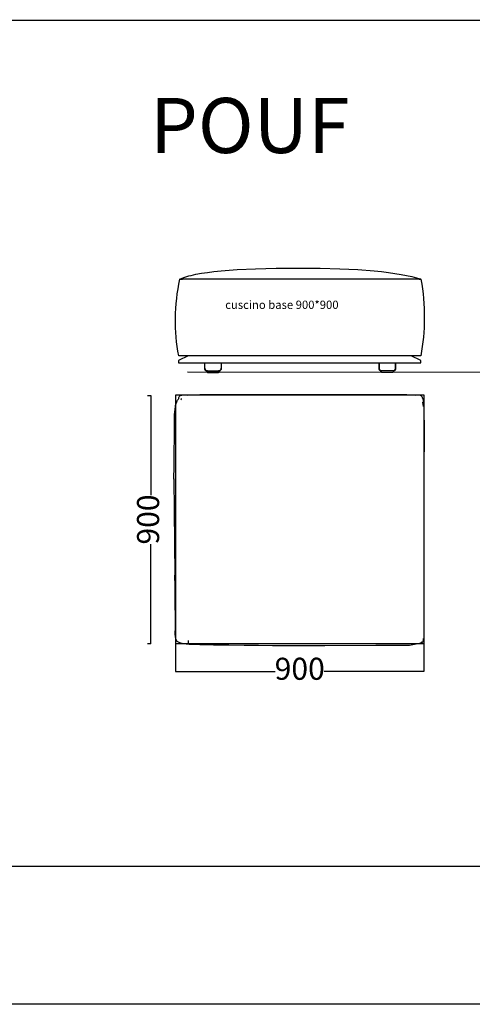
# Model space of a CAD drawing. Extents: x 220046 to 245511, y 169926 to 212053.
# Drawn here: x 228592 to 230232, y 169926 to 173498 of the extents above; entities that cross this region are included whole.
import ezdxf

# ---------------------------------------------------------------- set-up
doc = ezdxf.new("R2010")
doc.units = 0
doc.layers.get('0').update_dxf_attribs({"linetype": 'CONTINUOUS'})
doc.layers.get('Defpoints').update_dxf_attribs({"linetype": 'CONTINUOUS'})
for name, color, linetype in [('2', 7, 'CONTINUOUS'), ('CARTIGLIO_1', 1, 'CONTINUOUS'), ('MAKE2D$VISIBLE$SCENESILHOU', 7, 'CONTINUOUS')]:
    doc.layers.add(name, color=color, linetype=linetype)
doc.layers.add('Default', color=7, linetype='CONTINUOUS', true_color=0x000000)
doc.layers.add('quote', color=7, linetype='CONTINUOUS', lineweight=0, true_color=0xbf3f3f)
doc.styles.add('Annotativa', font='arial.ttf')
doc.styles.add('Arial', font='arial.ttf')
doc.styles.add('ARIAL_GRASSETTO-BOLD', font='txt')
doc.dimstyles.new('1-1', dxfattribs={"dimtxt": 80, "dimasz": 3, "dimexe": 0, "dimexo": 100, "dimtad": 0, "dimtoh": 1, "dimdec": 1, "dimtxsty": 'Annotativa', "dimblk": 'ARCHTICK', "dimcen": 2.5, "dimclrd": 22, "dimadec": 0, "dimazin": 0, "dimtfac": 1, "dimtdec": 1, "dimtmove": 0, "dimatfit": 3, "dimfxl": 1, "dimarcsym": 0})

# ---------------------------------------------------------------- blocks, each defined once
blk = doc.blocks.new('_ArchTick')
at = {"color": 0, "linetype": 'ByBlock', "const_width": 0.15}
blk.add_lwpolyline([(-0.5, -0.5), (0.5, 0.5)], dxfattribs=at)
blk = doc.blocks.new('*D763')
at = {"layer": 'Defpoints', "color": 0, "transparency": 16777216}
for p in [(229156.9, 171514.5), (230056.9, 171514.5), (230056.9, 171133)]:
    blk.add_point(p, dxfattribs=at)
at = {"layer": 'quote', "color": 0, "lineweight": -2, "transparency": 16777216}
for p, q in [((229156.9, 171414.5), (229156.9, 171133)), ((230056.9, 171414.5), (230056.9, 171133))]:
    blk.add_line(p, q, dxfattribs=at)
at = {"layer": 'quote', "color": 22, "lineweight": -2, "transparency": 16777216}
for p, q in [((229156.9, 171133), (229518.1, 171133)), ((230056.9, 171133), (229695.8, 171133))]:
    blk.add_line(p, q, dxfattribs=at)
at = {"layer": 'quote', "color": 22, "lineweight": -2, "transparency": 16777216, "xscale": 3, "yscale": 3, "zscale": 3, "rotation": 180}
blk.add_blockref('_ArchTick', (229156.9, 171133), dxfattribs=at)
at = {"layer": 'quote', "color": 22, "lineweight": -2, "transparency": 16777216, "xscale": 3, "yscale": 3, "zscale": 3}
blk.add_blockref('_ArchTick', (230056.9, 171133), dxfattribs=at)
at = {"layer": 'quote', "color": 0, "transparency": 16777216, "insert": (229606.9, 171133), "char_height": 80, "attachment_point": 5, "style": 'Annotativa'}
blk.add_mtext('900', dxfattribs=at)
blk = doc.blocks.new('*D764')
at = {"layer": 'Defpoints', "color": 0, "transparency": 16777216}
for p in [(229155.4, 172134.8), (229067.9, 171234.8), (229155.4, 171234.8)]:
    blk.add_point(p, dxfattribs=at)
at = {"layer": 'quote', "color": 0, "lineweight": -2, "transparency": 16777216}
for p, q in [((229055.4, 172134.8), (229067.9, 172134.8)), ((229055.4, 171234.8), (229067.9, 171234.8))]:
    blk.add_line(p, q, dxfattribs=at)
at = {"layer": 'quote', "color": 22, "lineweight": -2, "transparency": 16777216}
for p, q in [((229067.9, 172134.8), (229067.9, 171773.6)), ((229067.9, 171234.8), (229067.9, 171595.9))]:
    blk.add_line(p, q, dxfattribs=at)
at = {"layer": 'quote', "color": 22, "lineweight": -2, "transparency": 16777216, "xscale": 3, "yscale": 3, "zscale": 3}
for p, rotation in [((229067.9, 172134.8), 90), ((229067.9, 171234.8), 270)]:
    blk.add_blockref('_ArchTick', p, dxfattribs=dict(at, rotation=rotation))
at = {"layer": 'quote', "color": 0, "transparency": 16777216, "insert": (229067.9, 171684.8), "char_height": 80, "attachment_point": 5, "rotation": 90, "style": 'Annotativa'}
blk.add_mtext('900', dxfattribs=at)

msp = doc.modelspace()

# ---------------------------------------------------------------- linework, layer by layer
at = {"layer": '2'}
msp.add_line((236590.24, 172208.03), (229200.43, 172219.14), dxfattribs=at)
at = {"layer": 'CARTIGLIO_1'}
msp.add_line((220462.73, 173496.16), (237259.64, 173496.16), dxfattribs=at)
for points in [[(220047.47, 212052.72), (237727.99, 212052.72), (237726.94, 169926.16), (220046.42, 169926.16)], [(237259.64, 170427.36), (237259.64, 199805.89), (220222.16, 199805.89), (220222.16, 170427.36)]]:
    msp.add_lwpolyline(points, close=True, dxfattribs=at)
at = {"layer": 'Default'}
for p, q in [((230039.19, 172556.49, -543.13), (230046.1, 172556.47, -543.13)), ((229262.71, 172233.52, 10391.2), (229262.71, 172253.52, 10391.2)), ((229272.71, 172223.52, 10391.2), (229312.71, 172223.52, 10391.2)), ((229944.19, 172223.52, 10391.2), (229904.19, 172223.52, 10391.2)), ((229947.49, 172223.52, 10391.2), (229947.49, 172223.52, 10391.2)), ((229177.87, 172119.7), (229179.09, 172123.69)), ((229178.75, 172123.48), (229179.09, 172123.69)), ((229178.75, 172123.48), (229178.75, 172123.48)), ((229178.11, 172116.59), (229178.11, 172116.69)), ((230055.81, 172094.67), (230052.93, 172110.14)), ((229204.06, 171237.25), (229204.11, 171245.75))]:
    msp.add_line(p, q, dxfattribs=at)
for points, elevation in [([(229172.62, 172556.46), (229175.28, 172557.72), (229178.08, 172558.96), (229181, 172560.19), (229184.06, 172561.39), (229187.24, 172562.57), (229190.55, 172563.73), (229197.57, 172566), (229205.1, 172568.19), (229213.15, 172570.3), (229221.71, 172572.33), (229230.8, 172574.28), (229250.53, 172577.95), (229272.33, 172581.3), (229296.21, 172584.33), (229322.16, 172587.04), (229380.28, 172591.5), (229446.67, 172594.67), (229521.3, 172596.54), (229681.54, 172596.42), (229752.68, 172594.46), (229817.5, 172591.24), (229875.98, 172586.77), (229902.84, 172584.06), (229928.09, 172581.04), (229951.76, 172577.72), (229973.82, 172574.08), (229994.29, 172570.14), (230013.15, 172565.89), (230021.99, 172563.65), (230030.42, 172561.33), (230038.46, 172558.94), (230046.1, 172556.47)], -543.13), ([(229894.19, 172253.52), (229894.19, 172233.52)], 10391.2), ([(229954.19, 172233.52), (229954.19, 172253.52)], 10391.2), ([(229269.4, 172223.52), (229272.71, 172223.52)], 10391.2), ([(229274.4, 172218.52), (229311.02, 172218.52)], 10391.2), ([(229904.19, 172223.52), (229900.88, 172223.52)], 10391.2), ([(229947.49, 172223.52), (229944.19, 172223.52)], 10391.2)]:
    msp.add_lwpolyline(points, close=True, dxfattribs=dict(at, elevation=elevation))
for points, elevation in [([(230046.1, 172556.46), (230048.98, 172538.98), (230051.49, 172521.41), (230053.61, 172503.79), (230055.33, 172486.13), (230056.67, 172468.46), (230057.61, 172450.78), (230058.14, 172433.13), (230058.28, 172415.52), (230058.02, 172397.97), (230057.35, 172380.5), (230056.29, 172363.14), (230054.83, 172345.89), (230052.98, 172328.79), (230050.73, 172311.85), (230048.1, 172295.09), (230045.1, 172278.52), (229168.62, 172278.52), (229165.63, 172295.09), (229163.06, 172311.85), (229160.92, 172328.79), (229159.2, 172345.89), (229157.92, 172363.14), (229157.07, 172380.5), (229156.66, 172397.97), (229156.7, 172415.52), (229157.17, 172433.13), (229158.08, 172450.78), (229159.43, 172468.46), (229161.22, 172486.13), (229163.43, 172503.79), (229166.08, 172521.41), (229169.14, 172538.98), (229172.62, 172556.46), (229182.62, 172556.49)], -543.13), ([(229311.02, 172218.52), (229311.31, 172218.53), (229311.02, 172218.52), (229311.02, 172218.52)], 10391.2), ([(229316.02, 172223.52), (229316.02, 172223.52), (229316.02, 172223.52)], 10391.2), ([(229905.88, 172218.52), (229905.59, 172218.53), (229905.88, 172218.52), (229905.88, 172218.52)], 10391.2)]:
    msp.add_lwpolyline(points, dxfattribs=dict(at, elevation=elevation))
at = {"layer": 'Default', "elevation": 10391.2}
for points in [[(229894.19, 172233.52, 0.4142136), (229904.19, 172223.52, -0.4142136)], [(229944.19, 172223.52, 0.4142136), (229954.19, 172233.52, -0.4142136)], [(229905.28, 172218.55), (229905.59, 172218.53), (229905.28, 172218.55), (229904.97, 172218.6), (229904.66, 172218.67), (229904.35, 172218.76), (229904.04, 172218.87), (229903.74, 172219), (229903.44, 172219.16), (229903.15, 172219.33), (229902.87, 172219.53), (229902.6, 172219.75), (229902.35, 172219.98, -0.1989124), (229900.88, 172223.52), (229900.88, 172223.52), (229900.88, 172223.52, 0.1989124), (229902.35, 172219.98), (229902.6, 172219.75), (229902.87, 172219.53), (229903.15, 172219.33), (229903.44, 172219.16), (229903.74, 172219), (229904.04, 172218.87), (229904.35, 172218.76), (229904.66, 172218.67), (229904.97, 172218.6)]]:
    msp.add_lwpolyline(points, format="xyb", close=True, dxfattribs=at)
msp.add_lwpolyline([(229942.49, 172218.52, 0.4142137), (229947.49, 172223.52, -0.4142137), (229942.49, 172218.52), (229905.88, 172218.52)], format="xyb", dxfattribs=at)
at = {"layer": 'Default'}
msp.add_lwpolyline([(229157.3, 171235.57), (230057.3, 171235.57), (230057.3, 172135.57), (229157.3, 172135.57)], close=True, dxfattribs=at)
for points in [[(230055.81, 172094.67), (230055.81, 172096.88), (230055.82, 172099.18), (230055.84, 172101.47), (230055.86, 172103.83), (230055.86, 172106.23), (230055.83, 172108.66), (230055.74, 172111.12), (230055.57, 172113.55), (230055.47, 172114.71), (230055.35, 172115.95), (230055.17, 172117.29), (230054.88, 172118.77), (230054.4, 172120.38), (230053.67, 172122.08), (230052.6, 172123.75), (230052.33, 172124.05), (230052.27, 172124.51), (230051.99, 172126.03), (230051.53, 172127.66), (230050.81, 172129.38), (230049.74, 172131.11), (230048.46, 172132.51), (230047.05, 172133.57), (230045.64, 172134.34), (230044.27, 172134.88), (230042.97, 172135.27), (230041.76, 172135.53), (230040.61, 172135.72), (230038.28, 172135.97), (230035.97, 172136.11), (230033.74, 172136.15), (230031.57, 172136.14), (230029.47, 172136.11), (230027.44, 172136.07), (230026.29, 172136.07), (230025.43, 172136.07), (229997.35, 172136.21), (229960.09, 172136.41), (229919.8, 172136.62), (229877.83, 172136.79), (229834.66, 172136.83), (229790.34, 172136.83), (229744.76, 172136.88), (229697.92, 172136.91), (229556.58, 172136.88), (229507.42, 172136.83), (229456.96, 172136.83), (229404.1, 172136.79), (229348.51, 172136.61), (229293.18, 172136.4), (229242.61, 172136.2), (229204.31, 172136.07), (229202.03, 172136.07), (229201.4, 172136.08), (229198.48, 172136.11), (229195.52, 172136.14), (229192.5, 172136.15), (229189.44, 172136.11), (229186.33, 172135.99), (229183.22, 172135.75), (229181.86, 172135.61), (229180.41, 172135.44), (229178.83, 172135.17), (229177.13, 172134.76), (229175.32, 172134.13), (229173.46, 172133.18), (229171.62, 172131.83), (229170.11, 172130.19), (229169, 172128.42), (229168.24, 172126.69), (229167.72, 172125.05), (229167.37, 172123.51), (229167.18, 172122.44)], [(229177.87, 172119.7), (229177.88, 172119.82), (229178.01, 172120.76), (229178.17, 172121.67), (229178.34, 172122.43), (229178.52, 172123.02), (229178.68, 172123.37), (229178.76, 172123.49)], [(229202.03, 172136.07), (229206.03, 172136.68), (229244.57, 172137.91), (229294.69, 172138.04), (229349.81, 172138.02), (229405.3, 172138.05), (229457.78, 172138.05), (229507.93, 172138.06), (229556.85, 172138.07), (229697.95, 172138.09), (229744.55, 172138.07), (229789.89, 172138.06), (229833.94, 172138.05), (229876.81, 172138.05), (229918.5, 172138.02), (229958.47, 172138.04), (229995.38, 172137.91), (230023.5, 172136.68), (230026.29, 172136.07)], [(230046.63, 171238.33), (230046.28, 171238.01), (230040.74, 171235.57), (230004.35, 171227.39), (229882.6, 171227.29), (229697.96, 171226.9), (229556.86, 171226.9), (229507.92, 171227.06), (229457.76, 171227.37), (229405.27, 171227.85), (229349.78, 171228.53), (229294.68, 171229.36), (229244.59, 171230.32), (229206.12, 171231.75), (229184.38, 171234.01), (229172.82, 171237.37), (229172.1, 171236.93), (229163.31, 171241.95), (229157.6, 171251.37), (229155.92, 171268.82), (229156.29, 171295.06), (229156.55, 171330.05), (229156.2, 171378.69), (229155.07, 171442.22), (229154.45, 171483.14), (229155.04, 171483.56), (229151.75, 171831.88), (229151.14, 171831.59), (229151.56, 171878.15), (229151.99, 171929.91), (229152.62, 171981.54), (229153.15, 172026.2), (229153.76, 172065.24), (229156.3, 172094.82), (229157.22, 172098.21), (229163.47, 172115.8), (229164.52, 172117.86), (229165.37, 172118.85), (229166.92, 172120.66)], [(230057.02, 172065.5), (230057.08, 172065.24), (230057.22, 172026.19), (230057.19, 171981.53), (230057.17, 171929.91), (230057.08, 171930.12)], [(230056.65, 171831.85), (230056.22, 171832.08), (230055, 171832.2)], [(230046.63, 171238.33), (230047.29, 171238.45), (230048.62, 171238.8), (230050.05, 171239.33), (230051.49, 171240.12), (230052.71, 171241.1), (230053.62, 171242.17), (230054.25, 171243.23), (230054.67, 171244.22), (230054.95, 171245.12), (230055.15, 171245.94), (230055.29, 171246.7), (230055.48, 171248.15), (230055.58, 171249.59), (230055.62, 171250.97), (230055.62, 171252.33), (230055.61, 171252.8)], [(230046.88, 171238.56), (230047.31, 171238.73), (230048.4, 171239.56), (230049.83, 171241.23)]]:
    msp.add_lwpolyline(points, dxfattribs=at)
msp.add_polyline3d([(229229.43, 172278.52, 6017.08), (229202.71, 172278.52, 6017.08), (229167.71, 172261.52, 6017.08), (229167.71, 172253.52, 6017.08), (229229.43, 172253.52, 6017.08), (230046.08, 172253.52, 6017.08), (230046.08, 172261.52, 6017.08), (230011.08, 172278.52, 6017.08), (229984.54, 172278.52, 6017.08)], dxfattribs=at)
msp.add_arc((229178.97, 172114.22), 14.37, 145.12194, 161.183, dxfattribs=at)
for points, weights, knots in [([(229322.71, 172253.52, 10391.2), (229322.71, 172243.52, 10391.2), (229322.71, 172233.52, 10391.2), (229322.71, 172223.52, 10391.2), (229312.71, 172223.52, 10391.2), (229322.71, 172223.52, 10391.2), (229322.71, 172233.52, 10391.2)], [1, 1, 1, 0.707106781187, 1, 0.707106781187, 1], [0, 0, 0, 1, 1, 2.5707963, 2.5707963, 4.1415927, 4.1415927, 4.1415927]), ([(229269.4, 172223.52, 10391.2), (229269.4, 172223.52, 10391.2), (229269.4, 172223.52, 10391.2), (229269.4, 172221.45, 10391.2), (229270.87, 172219.98, 10391.2), (229272.33, 172218.52, 10391.2), (229274.4, 172218.52, 10391.2), (229272.33, 172218.52, 10391.2), (229270.87, 172219.98, 10391.2), (229269.4, 172221.45, 10391.2), (229269.4, 172223.52, 10391.2)], [1, 1, 1, 0.923879503069, 1, 0.923879503069, 1, 0.923879503069, 1, 0.923879503069, 1], [0, 0, 0, 1, 1, 1.7853983, 1.7853983, 2.5707966, 2.5707966, 3.356195, 3.356195, 4.1415933, 4.1415933, 4.1415933]), ([(229311.31, 172218.53, 10391.2), (229311.46, 172218.54, 10391.2), (229311.62, 172218.55, 10391.2), (229311.77, 172218.58, 10391.2), (229311.92, 172218.6, 10391.2), (229312.08, 172218.63, 10391.2), (229312.24, 172218.67, 10391.2), (229312.39, 172218.71, 10391.2), (229312.55, 172218.76, 10391.2), (229312.7, 172218.81, 10391.2), (229312.86, 172218.87, 10391.2), (229313.01, 172218.93, 10391.2), (229313.16, 172219, 10391.2), (229313.31, 172219.08, 10391.2), (229313.46, 172219.16, 10391.2), (229313.61, 172219.24, 10391.2), (229313.75, 172219.33, 10391.2), (229313.89, 172219.43, 10391.2), (229314.03, 172219.53, 10391.2), (229314.16, 172219.64, 10391.2), (229314.3, 172219.75, 10391.2), (229314.42, 172219.86, 10391.2), (229314.55, 172219.98, 10391.2), (229316.02, 172221.45, 10391.2), (229316.02, 172223.52, 10391.2), (229314.36, 172223.52, 10391.2), (229312.71, 172223.52, 10391.2), (229314.36, 172223.52, 10391.2), (229316.02, 172223.52, 10391.2), (229316.02, 172221.45, 10391.2), (229314.55, 172219.98, 10391.2), (229314.42, 172219.86, 10391.2), (229314.3, 172219.75, 10391.2), (229314.16, 172219.64, 10391.2), (229314.03, 172219.53, 10391.2), (229313.89, 172219.43, 10391.2), (229313.75, 172219.33, 10391.2), (229313.61, 172219.24, 10391.2), (229313.46, 172219.16, 10391.2), (229313.31, 172219.08, 10391.2), (229313.16, 172219, 10391.2), (229313.01, 172218.93, 10391.2), (229312.86, 172218.87, 10391.2), (229312.7, 172218.81, 10391.2), (229312.55, 172218.76, 10391.2), (229312.39, 172218.71, 10391.2), (229312.24, 172218.67, 10391.2), (229312.08, 172218.63, 10391.2), (229311.92, 172218.6, 10391.2), (229311.77, 172218.58, 10391.2), (229311.62, 172218.55, 10391.2), (229311.46, 172218.54, 10391.2), (229311.31, 172218.53, 10391.2)], [1, 1, 1, 1, 1, 1, 1, 1, 1, 1, 1, 1, 1, 1, 1, 1, 1, 1, 1, 1, 1, 1, 1, 0.923879501105, 1, 1, 1, 1, 1, 0.923879501105, 1, 1, 1, 1, 1, 1, 1, 1, 1, 1, 1, 1, 1, 1, 1, 1, 1, 1, 1, 1, 1, 1, 1], [0, 0, 0, 1, 1, 2, 2, 3, 3, 4, 4, 5, 5, 6, 6, 7, 7, 8, 8, 9, 9, 10, 10, 11, 11, 11.7853983, 11.7853983, 12.7853983, 12.7853983, 13.7853983, 13.7853983, 14.5707967, 14.5707967, 15.5707967, 15.5707967, 16.5707967, 16.5707967, 17.5707967, 17.5707967, 18.5707967, 18.5707967, 19.5707967, 19.5707967, 20.5707967, 20.5707967, 21.5707967, 21.5707967, 22.5707967, 22.5707967, 23.5707967, 23.5707967, 24.5707967, 24.5707967, 25.5707967, 25.5707967, 25.5707967])]:
    msp.add_rational_spline(points, weights, degree=2, knots=knots, dxfattribs=at)
at = {"layer": 'MAKE2D$VISIBLE$SCENESILHOU', "color": 7, "extrusion": (-3.07808e-13, -1.25909e-13, -1), "elevation": -10391.2}
msp.add_lwpolyline([(-229272.71, 172223.52, 0.4142136), (-229262.71, 172233.52, -0.4142136)], format="xyb", close=True, dxfattribs=at)

# ---------------------------------------------------------------- texts
at = {"linetype": 'Continuous', "style": 'Arial'}
msp.add_text('POUF', height=200, dxfattribs=at).set_placement((229065.13, 173014.17))
at = {"layer": '2', "linetype": 'Continuous', "style": 'ARIAL_GRASSETTO-BOLD'}
msp.add_text('cuscino base 900*900', height=30, dxfattribs=at).set_placement((229336.9, 172448.74, -544.9))

# ---------------------------------------------------------------- dimensions: what is measured, and where the dimension line sits
at = {"layer": 'quote'}
dim = msp.add_linear_dim(base=(229067.87, 171234.77), p1=(229155.39, 172134.77), p2=(229155.39, 171234.77), angle=90, dimstyle='1-1', override={"dimtxsty": 'Annotativa'}, dxfattribs=at)
dim.commit()
dim.dimension.update_dxf_attribs({"geometry": '*D764', "text_midpoint": (229067.87, 171684.77)})
dim = msp.add_linear_dim(base=(230056.92, 171133), p1=(229156.92, 171514.55), p2=(230056.92, 171514.55), dimstyle='1-1', override={"dimtxsty": 'Annotativa'}, dxfattribs=at)
dim.commit()
dim.dimension.update_dxf_attribs({"geometry": '*D763', "text_midpoint": (229606.92, 171133)})

doc.saveas('drawing.dxf')
